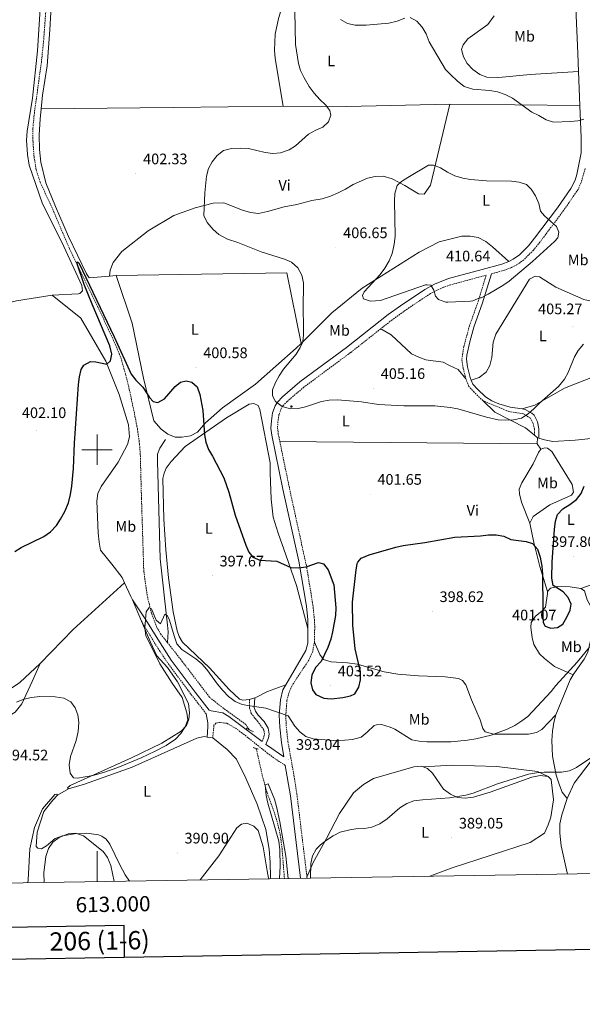
# Model space of a CAD drawing. Units: metres. Extents: x 610352 to 614854, y 4705780 to 4708822.
# Drawn here: x 612949 to 613319, y 4706136 to 4706783 of the extents above; entities that cross this region are included whole.
import ezdxf
from ezdxf.enums import TextEntityAlignment as Align

# ---------------------------------------------------------------- set-up
doc = ezdxf.new("R2010")
doc.units = ezdxf.units.M
doc.header["$MEASUREMENT"] = 0
doc.linetypes.add('TRAZOS', pattern=[0.75, 0.5, -0.25])
doc.linetypes.add('TRAZOSX2', pattern=[1.5, 1, -0.5])
for name, color, linetype, lineweight in [('Carátula', 7, 'Continuous', 5), ('Level 11', 142, 'TRAZOSX2', 13), ('Level 13', 5, 'Continuous', 0), ('Level 21', 19, 'Continuous', 0), ('Level 36', 19, 'Continuous', 40), ('Level 37', 92, 'Continuous', 0), ('Level 4', 36, 'Continuous', 30), ('Level 41', 39, 'Continuous', 0), ('Level 5', 36, 'Continuous', 0), ('Level 61', 19, 'Continuous', 0), ('Level 63', 7, 'Continuous', 0), ('Level 7', 1, 'Continuous', 0)]:
    doc.layers.add(name, color=color, linetype=linetype, lineweight=lineweight)
doc.styles.add('Arial', font='ARIAL.TTF', dxfattribs={"height": 0.2})

# ---------------------------------------------------------------- blocks, each defined once
blk = doc.blocks.new('5ARBOL')
at = {"layer": 'Carátula', "color": 92, "linetype": 'Continuous', "lineweight": 5, "flags": 128}
blk.add_lwpolyline([(-2.7, 0.2), (-3.2, 0.4), (-3.7, 0.8), (-3.9, 1.4), (-4, 2), (-3.9, 2.5), (-3.7, 2.9), (-3.2, 3.2), (-2.9, 3.4), (-2.5, 3.4), (-2.3, 3.5), (-1.8, 3.4), (-1.5, 3.3), (-1.4, 3.2), (-1.2, 2.9), (-1, 2.5), (-0.8, 2.2), (-0.7, 2.2), (-0.7, 2.7), (-0.4, 3.1), (-0.1, 3.4), (0.4, 3.6), (0.7, 3.7), (1.3, 3.7), (1.8, 3.5), (2.3, 3), (2.5, 2.4), (2.5, 1.9), (2.3, 1.5), (2, 0.9), (2.7, 1.5), (3.3, 1.6), (4, 1.6), (4.5, 1.3), (5, 0.8), (5.2, 0.3), (5.3, -0.1), (5.3, -0.4), (5.2, -0.8), (5, -1.4), (4.3, -1.9), (3.8, -2.1), (3.3, -2.1), (2.9, -2.1), (2.3, -1.7), (2.7, -2.1), (2.9, -2.5), (2.9, -3.1), (2.8, -3.5), (2.3, -4.1), (1.8, -4.3), (1.1, -4.3), (0.7, -4.2), (0.3, -3.8), (0.2, -3.5), (0, -2.9), (0, -2.8), (-0.1, -3.3), (-0.2, -3.6), (-0.3, -4), (-0.7, -4.2), (-1, -4.3), (-1.2, -4.3), (-1.7, -4.2), (-2, -4.1), (-2.3, -3.7), (-2.5, -3.3), (-2.6, -3.1), (-2.5, -2.6), (-2.2, -2.3), (-1.9, -2), (-1.9, -1.9), (-2.7, -2.1), (-3.1, -1.9), (-3.3, -1.5), (-3.6, -1.2), (-3.6, -0.8), (-3.4, -0.3), (-3.2, 0)], close=True, dxfattribs=at)
for points in [[(-1.9, 0.5), (-2.1, 0.6), (-2.1, 0.7), (-2.1, 0.9), (-2.1, 1.1), (-2, 1.3), (-2, 1.4), (-1.9, 1.4), (-1.8, 1.5), (-1.5, 1.5), (-1.4, 1.5), (-1.2, 1.4), (-1.1, 1.4), (-1, 1.2), (-0.9, 1.1), (-0.9, 0.9), (-0.9, 0.9), (-0.9, 0.9)], [(0.3, 0.5), (0.5, 0.9), (0.8, 1.1), (1.2, 1.1), (1.4, 1), (1.6, 0.9), (1.7, 0.8), (1.8, 0.5), (1.9, 0.4), (1.9, -0.1), (1.9, -0.3), (1.7, -0.5), (1.6, -0.6), (1.4, -0.6), (1.2, -0.7), (1.1, -0.7), (0.9, -0.7), (0.9, -0.7)], [(-1.7, -1), (-1.8, -0.9), (-1.8, -0.7), (-1.7, -0.5), (-1.5, -0.4), (-1.5, -0.4), (-1.4, -0.3)], [(-1.7, -1), (-1.7, -1.2), (-1.5, -1.4), (-1.2, -1.5), (-1.1, -1.5), (-0.9, -1.5), (-0.7, -1.5), (-0.5, -1.4), (-0.5, -1.3), (-0.4, -1.1), (-0.4, -1), (-0.4, -0.9), (-0.4, -0.8)]]:
    blk.add_lwpolyline(points, dxfattribs=at)
blk = doc.blocks.new('5PATER')
at = {"layer": 'Carátula', "linetype": 'Continuous', "lineweight": 5}
h = blk.add_hatch(color=250, dxfattribs=at)
edge = h.paths.add_edge_path()
edge.add_ellipse((0, 0), major_axis=(-1.33, -1.34), ratio=0.999422, start_angle=0, end_angle=360)

msp = doc.modelspace()

# ---------------------------------------------------------------- linework, layer by layer
at = {"layer": 'Level 11', "color": 142, "linetype": 'TRAZOSX2', "lineweight": 13}
for points in [[(612966.39, 4706788.4, 401.62), (612964.97, 4706769.01, 401.48), (612963.5, 4706754.69, 401.34), (612958.88, 4706721.23, 400.99), (612957.9, 4706711.28, 400.88), (612957.98, 4706702.44, 400.87), (612958.69, 4706692.36, 400.81), (612960.09, 4706683.68, 400.71), (612962.7, 4706675.73, 400.64), (612970.9, 4706658.03, 400.41), (612981.99, 4706631.99, 400.06), (613001.65, 4706591.55, 400.06), (613012.21, 4706568.9, 400.06), (613015.58, 4706560.68, 400.03), (613018.83, 4706549.41, 399.82), (613021.22, 4706539.71, 399.46), (613024.66, 4706523.43, 399.02), (613026.55, 4706513.58, 398.83), (613027.94, 4706503.68, 398.66), (613028.47, 4706495.99, 398.54), (613029.22, 4706467.75, 398.31), (613030.74, 4706419.95, 396.42), (613033.09, 4706403.45, 395.89), (613035.79, 4706392.48, 395.4), (613039.29, 4706383.24, 394.7), (613041.79, 4706378.93, 394.25), (613046.21, 4706373.31, 394.13)], [(613046.21, 4706373.31, 394.13), (613055.97, 4706360.89, 393.87), (613073.98, 4706337.24, 393.11), (613079.98, 4706332.38, 392.93), (613097.64, 4706319.43, 392.36), (613099.89, 4706316.04, 392.13)], [(613104.53, 4706303.58, 391.89), (613108.51, 4706286.1, 391.31), (613111.66, 4706274.67, 390.84), (613116.78, 4706260.62, 389.79), (613119.3, 4706251.89, 389.68), (613120.33, 4706246.99, 389.72), (613121.51, 4706238.04, 389.79), (613123.08, 4706218.14, 389.64)]]:
    msp.add_polyline3d(points, dxfattribs=at)
at = {"layer": 'Level 13', "color": 5, "linetype": 'Continuous', "lineweight": 0, "ltscale": 0.5}
for points in [[(613045.03, 4706506.72, 398.89), (613041.32, 4706501, 398.07), (613039.75, 4706497.14, 397.96), (613039.66, 4706492.39, 397.72), (613041.49, 4706428.25, 396.56), (613046.38, 4706384.59, 394.8), (613046.64, 4706380.4, 394.92), (613046.21, 4706373.31, 394.13)], [(613383.37, 4706342.16, 391.13), (613380.73, 4706340.22, 391.06), (613367.2, 4706328.22, 390.71), (613351.12, 4706318.05, 390.71), (613335.58, 4706306.6, 390.36), (613324.6, 4706295.51, 389.9), (613313.43, 4706280.77, 389.66), (613308.84, 4706270.75, 389.54)], [(613137.9, 4706219, 390.54), (613141.94, 4706228.65, 389.73), (613150.74, 4706244.5, 389.73), (613159.18, 4706260.89, 390.19), (613168.53, 4706274.55, 390.78), (613175.11, 4706280, 391.13), (613181.5, 4706283.99, 391.36), (613207.98, 4706291.58, 392.18), (613213.27, 4706291.93, 392.06), (613214.12, 4706291.6, 392.84)], [(613214.12, 4706291.6, 392.84), (613233.14, 4706292.78, 392.92), (613262.46, 4706291.86, 391.75), (613289.34, 4706288.42, 390.11), (613296.25, 4706285.29, 389.94)], [(613308.84, 4706270.75, 389.54), (613305.16, 4706259.99, 389.2), (613304.04, 4706254.16, 388.96), (613304.03, 4706247.96, 388.84), (613304.91, 4706239.75, 388.84), (613308.33, 4706223.87, 388.61), (613308.96, 4706221.15, 388.56)]]:
    msp.add_polyline3d(points, dxfattribs=at)
at = {"layer": 'Level 21', "color": 19, "linetype": 'Continuous', "lineweight": 0}
for points in [[(613314.43, 4706790.36, 411.74), (613315.7, 4706760.42, 410.7), (613316.19, 4706748.58, 410.5)], [(613316.19, 4706748.58, 410.5), (613317.12, 4706726.17, 410.12)], [(613317.12, 4706726.17, 410.12), (613317.99, 4706705, 409.76), (613317.92, 4706695.01, 409.76), (613315.1, 4706680.91, 409.53), (613313.96, 4706677.17, 409.6), (613311.21, 4706671.67, 409.77), (613302.39, 4706658.99, 409.82), (613287.39, 4706639.01, 410.3), (613283.45, 4706634.06, 410.34), (613277.45, 4706628.09, 410.26), (613273.36, 4706625.19, 410.35), (613270.45, 4706623.67, 410.44)], [(613270.45, 4706623.67, 410.44), (613265.77, 4706621.94, 410.58), (613252.9, 4706618.4, 410.7), (613230.89, 4706612.45, 410.28), (613221.55, 4706608.84, 410.11), (613215.28, 4706605.35, 409.78), (613199.23, 4706594.58, 408.98), (613191.14, 4706588.73, 408.6), (613163.85, 4706567.21, 407.31), (613133.24, 4706544.53, 406.02), (613121.81, 4706534.8, 405.09), (613118.45, 4706531.12, 404.75), (613117.02, 4706528.81, 404.64), (613115.31, 4706524.13, 404.51), (613114.5, 4706519, 404.16), (613114.23, 4706514.08, 403.93), (613114.78, 4706509.55, 403.7), (613122.1, 4706474.1, 402.46), (613132.49, 4706426.66, 400.56), (613137.54, 4706397.12, 399.03), (613138.44, 4706388.28, 398.83), (613138.41, 4706382.54, 398.72)], [(613259.09, 4706615.62, 410.7), (613253.1, 4706596.4, 409.52), (613247.42, 4706580.42, 409.18), (613244.74, 4706570.84, 408.5), (613242.79, 4706562.08, 408.03), (613242.6, 4706559.43, 407.89), (613243.33, 4706554.52, 407.34), (613245.12, 4706547.41, 406.84), (613245.78, 4706545.79, 406.8)], [(613245.78, 4706545.79, 406.8), (613246.84, 4706543.16, 406.72), (613249.87, 4706539.79, 406.49), (613255.03, 4706534.76, 406.14), (613259.29, 4706532.06, 405.92), (613263.93, 4706530.16, 405.72), (613271.29, 4706527.96, 405.44), (613279.15, 4706526.76, 405.35)], [(613279.15, 4706526.76, 405.35), (613281.18, 4706526.45, 405.32), (613285.6, 4706524.09, 404.98), (613286.98, 4706522.72, 404.86), (613289.32, 4706518.31, 404.51), (613290.22, 4706513.8, 404.27), (613290.2, 4706507.53, 404.27)], [(613108.46, 4706308.23, 392.26), (613086.62, 4706324.74, 392.26), (613082.56, 4706327.03, 392.37), (613074.88, 4706328.34, 392.37), (613073.59, 4706328.86, 392.37), (613064.42, 4706340.71, 393.31), (613048.79, 4706361.67, 393.97), (613039.85, 4706375.41, 394.71), (613032.16, 4706388.26, 395.61), (613023.23, 4706401.34, 395.81)], [(613138.41, 4706382.54, 398.72), (613138.35, 4706372.81, 398.54), (613137.21, 4706367.95, 398.33), (613124.01, 4706345.43, 397.17)], [(613124.01, 4706345.43, 397.17), (613122.08, 4706342.14, 397), (613120.41, 4706335.7, 396.26), (613119.64, 4706325.48, 395.06), (613119.99, 4706317.59, 394.59), (613121.09, 4706307.64, 394.01), (613122.71, 4706298.11, 393.42), (613111.98, 4706305.56, 392.26), (613110.94, 4706306.35, 392.23), (613112.57, 4706310.53, 392.37), (613113.04, 4706313.14, 392.49), (613112.44, 4706317.07, 393.19), (613109.72, 4706321.28, 393.82), (613105.9, 4706325.55, 394.24), (613104.03, 4706328.08, 394.59), (613103.2, 4706330.53, 395.17), (613103.55, 4706337.01, 396.22)], [(613071.72, 4706326.38, 392.37), (613072.74, 4706320.57, 392.61), (613072.8, 4706317.83, 392.61), (613072.34, 4706311.15, 393.09)], [(613123.66, 4706292.49, 393.08), (613127.07, 4706272.43, 391.83), (613133.63, 4706218.31, 390.54)]]:
    msp.add_polyline3d(points, dxfattribs=at)
at = {"layer": 'Level 21', "color": 19, "linetype": 'TRAZOSX2', "lineweight": 0}
for points in [[(613320.52, 4706684.72, 409.58), (613317.99, 4706675.56, 409.6), (613315.89, 4706671.02, 409.73), (613306.39, 4706657.13, 409.81), (613290.8, 4706636.37, 410.3), (613286.68, 4706631.17, 410.34), (613280.24, 4706624.77, 410.26), (613275.62, 4706621.5, 410.35), (613272.2, 4706619.71, 410.44), (613267.53, 4706617.95, 410.57), (613259.09, 4706615.62, 410.7)], [(613242.26, 4706546.48, 406.84), (613240.46, 4706553.6, 407.31), (613239.56, 4706559.44, 407.89), (613240.87, 4706567.64, 408.24), (613244.56, 4706581.31, 409.18), (613250.26, 4706597.35, 409.52), (613255.6, 4706614.67, 410.7), (613232.23, 4706608.33, 410.28), (613227.5, 4706606.73, 410.2), (613218.98, 4706602.56, 409.87), (613205.05, 4706593.37, 409.14), (613193.74, 4706585.28, 408.6), (613186.33, 4706579.43, 408.25)], [(613186.33, 4706579.43, 408.25), (613166.48, 4706563.78, 407.31), (613135.93, 4706541.15, 406.02), (613124.82, 4706531.69, 405.09), (613121.91, 4706528.5, 404.75), (613120.93, 4706526.91, 404.64), (613119.51, 4706523.03, 404.51), (613118.8, 4706518.55, 404.16), (613118.56, 4706514.22, 403.93), (613119.05, 4706510.25, 403.7), (613120.04, 4706505.45, 403.54)], [(613253.35, 4706532.22, 406.14), (613247.71, 4706537.71, 406.49), (613244.25, 4706541.55, 406.72), (613242.26, 4706546.48, 406.84)], [(613287.21, 4706509.53, 404.27), (613287.22, 4706513.51, 404.27), (613286.5, 4706517.16, 404.5), (613284.69, 4706520.63, 404.86), (613280.14, 4706523.56, 405.32), (613270.47, 4706525.05, 405.44), (613253.35, 4706532.22, 406.14)], [(613120.04, 4706505.45, 403.54), (613126.11, 4706475.99, 402.5), (613137.72, 4706422.59, 400.32), (613141.78, 4706397.95, 399.04), (613142.76, 4706388.49, 398.83), (613143, 4706383.5, 398.74), (613142.75, 4706373.49, 398.57)], [(613071.72, 4706326.38, 392.37), (613062.54, 4706338.21, 393.27), (613046.33, 4706359.95, 393.97), (613038.12, 4706372.49, 394.63), (613029.21, 4706387.34, 395)], [(613142.75, 4706373.49, 398.57), (613141.65, 4706367.41, 398.37), (613139.14, 4706361.76, 398.17), (613130.79, 4706349.23, 397.7), (613128.2, 4706344.98, 397.41), (613126.12, 4706340.47, 397), (613124.69, 4706334.99, 396.26), (613123.97, 4706325.41, 395.06), (613124.3, 4706317.92, 394.59), (613125.37, 4706308.24, 394.01), (613129.74, 4706283.67, 392.3), (613131.25, 4706273.8, 391.85), (613137.9, 4706219, 390.54)], [(613108.46, 4706308.23, 392.26), (613109.67, 4706311.35, 392.37), (613110, 4706313.18, 392.49), (613109.58, 4706315.91, 393.19), (613105.45, 4706321.66, 394.12), (613103.59, 4706323.63, 394.24), (613101.34, 4706326.68, 394.59), (613100.18, 4706330.12, 395.17), (613100.14, 4706335.84, 396.22)], [(613123.66, 4706292.49, 393.08), (613116.09, 4706297.44, 392.26), (613112.1, 4706300.45, 392.02), (613095.34, 4706313.8, 392.26), (613091.35, 4706316.71, 392.36), (613085.37, 4706320.17, 392.49), (613080.43, 4706320.8, 392.38), (613078.07, 4706320.2, 392.38), (613076.82, 4706318.9, 392.38), (613075.97, 4706310.62, 392.94)], [(613137.9, 4706219, 390.54), (613137.97, 4706218.38, 390.53)]]:
    msp.add_polyline3d(points, dxfattribs=at)
at = {"layer": 'Level 21', "color": 1, "linetype": 'TRAZOS', "lineweight": 0}
for points in [[(613098.23, 4706316.89, 392), (613102.66, 4706314.61, 392)], [(613102.5, 4706304.21, 392), (613105.8, 4706303.19, 392)]]:
    msp.add_polyline3d(points, dxfattribs=at)
at = {"layer": 'Level 36', "color": 92, "linetype": 'Continuous', "lineweight": 0}
for points in [[(612970.72, 4706806.7, 403.23), (612968.97, 4706775.86, 402.76), (612967.25, 4706752.3, 402.41), (612964.17, 4706732.91, 402.06), (612963.31, 4706723.9, 401.93)], [(613122.24, 4706725.72, 403.81), (613117.06, 4706756.98, 404.04), (613116.59, 4706762.44, 404.16), (613116.92, 4706773.02, 404.16), (613119.27, 4706783.46, 404.39), (613120.81, 4706788.41, 404.63), (613121.8, 4706793.36, 405.09), (613121.7, 4706798.64, 405.44), (613119.8, 4706802.43, 405.56)], [(612963.05, 4706796.99, 403.09), (612961.01, 4706762.13, 402.62), (612957.62, 4706731.07, 402.04), (612954.23, 4706709.3, 401.81), (612953.8, 4706703.46, 401.81), (612954.35, 4706693.99, 401.69), (612955.4, 4706687.08, 401.46), (612964.3, 4706661.55, 401.22), (612976.84, 4706636.28, 400.87), (612989.98, 4706607.92, 400.76), (612990.42, 4706604.46, 400.76), (612988.81, 4706602.61, 400.76), (612987.91, 4706602.41, 400.76), (612970.6, 4706601.51, 400.87)], [(613202.08, 4706783.68, 409.33), (613197.2, 4706781.57, 409.1), (613191.57, 4706780.37, 408.75), (613176.83, 4706778.98, 407.23), (613169.54, 4706779.02, 406.53), (613164.41, 4706780.01, 406.53), (613159.8, 4706782.65, 406.41)], [(613316.19, 4706748.58, 410.5), (613284.5, 4706746.49, 410.26), (613263.94, 4706744.62, 410.15), (613256.09, 4706744.83, 410.03), (613251.32, 4706746.56, 409.91), (613246.88, 4706749.75, 409.68), (613243.15, 4706753.69, 409.68), (613240.69, 4706758.19, 409.8), (613239.32, 4706763.09, 410.03), (613240.36, 4706766.03, 410.26), (613243.56, 4706769.92, 410.5), (613256.68, 4706779.48, 411.66), (613260.76, 4706785.21, 411.9)], [(612963.31, 4706723.9, 401.93), (612962.66, 4706717.2, 401.83), (612961.96, 4706706.8, 402.06), (612962.15, 4706697.32, 401.94), (612963.05, 4706688.95, 401.71), (612966.42, 4706675.34, 401.59), (612972.74, 4706659.79, 401.36), (612981.34, 4706640.09, 401.24), (612993.14, 4706615.53, 401.01), (612994.83, 4706612.83, 401.13), (613008.16, 4706614.05, 401.13)], [(613122.24, 4706725.72, 403.81), (613050.06, 4706724.83, 402.76), (612963.31, 4706723.9, 401.93)], [(613008.16, 4706614.05, 401.13), (613008.62, 4706617.89, 401.13), (613010.53, 4706623.03, 401.13), (613016.22, 4706630.25, 401.71), (613033.63, 4706643.91, 402.64), (613050.39, 4706653.91, 403.11), (613064.51, 4706658.93, 404.04), (613076.3, 4706662.08, 405.09), (613083.22, 4706662.22, 405.44), (613095.53, 4706657.36, 406.03), (613100.85, 4706655.83, 406.38), (613106.15, 4706655.21, 406.49), (613111.96, 4706656.42, 406.61), (613122.84, 4706659.55, 406.84), (613131.19, 4706661.18, 406.73), (613140.99, 4706663.74, 406.84), (613147.89, 4706664.79, 407.08), (613153.33, 4706666.54, 407.19), (613158.39, 4706668.83, 407.31), (613163.26, 4706671.3, 407.43), (613168.12, 4706674.31, 407.66), (613177.71, 4706678.33, 408.13), (613182.6, 4706679.53, 408.48), (613187.89, 4706679.81, 408.83), (613193.76, 4706677.92, 409.88), (613202.05, 4706673.53, 409.88), (613211.1, 4706668.06, 410.23), (613214.93, 4706667.95, 410.11), (613219, 4706673.87, 410.11), (613231.8, 4706727, 408.36)], [(613231.8, 4706727, 408.36), (613163.82, 4706725.46, 404.39), (613122.24, 4706725.72, 403.81)], [(613231.8, 4706727, 408.36), (613317.12, 4706726.17, 410.12)], [(613134.06, 4706569.87, 404.36), (613154.28, 4706589.94, 407.08), (613174.19, 4706606.2, 408.83), (613211.64, 4706629.74, 411.04), (613224.64, 4706636.57, 411.74), (613239.69, 4706640.33, 411.74), (613244.98, 4706640.25, 411.51), (613250.28, 4706639.45, 411.28), (613255.26, 4706636.81, 411.04), (613259.71, 4706633.26, 410.93), (613270.45, 4706623.67, 410.44)], [(613245.78, 4706545.79, 406.8), (613251.07, 4706547.41, 407.03), (613255.46, 4706551.05, 407.38), (613258.03, 4706555.42, 407.38), (613259.32, 4706560.52, 407.61), (613260.08, 4706570.74, 407.73), (613261.92, 4706575.84, 407.73), (613284.1, 4706612.07, 408.31), (613287.75, 4706614.07, 408.2), (613290.67, 4706613.7, 408.2), (613301.41, 4706606.91, 407.84), (613319.63, 4706598.65, 406.91), (613324.55, 4706597.54, 406.44), (613329.84, 4706597.53, 406.21), (613335.14, 4706598.61, 406.21), (613348.48, 4706607.14, 406.33), (613362.73, 4706615.13, 406.8), (613379.54, 4706623.47, 407.03), (613393.55, 4706629.47, 406.72)], [(613279.15, 4706526.76, 405.35), (613287.55, 4706529.28, 405), (613306.92, 4706540.35, 404.65), (613327.56, 4706548.5, 404.76), (613331.94, 4706550.86, 404.76), (613343.1, 4706561.77, 404.88), (613356.44, 4706570.31, 405), (613373.26, 4706583.57, 405.35), (613385.52, 4706594.48, 405.81), (613393.58, 4706606.13, 406.16), (613404.2, 4706621.24, 406.05), (613405.86, 4706624.71, 406.05)], [(613008.16, 4706614.05, 401.13), (613012.67, 4706614.46, 401.13)], [(613134.06, 4706569.87, 404.36), (613124.57, 4706616.17, 404.59), (613012.67, 4706614.46, 401.13)], [(613012.67, 4706614.46, 401.13), (613023.14, 4706583.13, 400.78), (613030.61, 4706546.99, 400.43), (613037.37, 4706518.87, 400.08), (613042.04, 4706513.49, 399.73), (613046.48, 4706510.3, 399.73), (613051.44, 4706508.21, 399.84), (613055.81, 4706508.3, 399.84), (613061.45, 4706509.14, 399.96), (613065.96, 4706511.6, 399.96), (613071.31, 4706517.54, 400.31), (613082.41, 4706527.61, 400.66), (613104.16, 4706542.99, 401.59), (613130.86, 4706566.68, 403.93), (613134.06, 4706569.87, 404.36)], [(612918.2, 4706590.68, 404.31), (612947.23, 4706597.83, 401.74), (612970.6, 4706601.51, 400.87)], [(612970.6, 4706601.51, 400.87), (612989.32, 4706586.39, 400.76), (613005.75, 4706558.27, 400.17), (613014.57, 4706536.21, 399.94), (613020.62, 4706516.27, 399.59), (613021.33, 4706508.45, 399.59), (613019.97, 4706503.49, 399.59), (613014, 4706491.89, 399.47), (613002.84, 4706475.8, 399.12), (613000.56, 4706471.2, 398.89), (612999.93, 4706466.08, 398.77), (613000.71, 4706445.31, 397.72), (613001.38, 4706439.13, 397.49), (613002.4, 4706433.86, 397.26), (613009.69, 4706424.71, 396.91), (613016.43, 4706415.91, 396.21), (613018.08, 4706412.42, 396.11)], [(613186.33, 4706579.43, 408.25), (613193.25, 4706575.4, 407.31), (613206.52, 4706562.95, 407.08), (613211.44, 4706560.75, 407.08), (613216, 4706559.09, 406.73), (613227.3, 4706557.42, 407.08), (613231.49, 4706555.22, 406.85), (613237.14, 4706552.65, 406.85), (613242.26, 4706546.48, 406.84)], [(613100.14, 4706335.84, 395.88), (613095.77, 4706335.39, 396), (613093.57, 4706336.07, 396), (613086.7, 4706342.31, 395.77), (613073.83, 4706356.64, 395.53), (613056.18, 4706373.43, 396), (613053.91, 4706377.21, 395.88), (613052.56, 4706381.01, 395.88), (613049.94, 4706393.54, 396), (613046.94, 4706415.73, 396.58), (613045.3, 4706434.11, 397.28), (613043.98, 4706454.32, 397.63), (613043.27, 4706481.11, 398.1), (613044.11, 4706484.59, 398.1), (613045.32, 4706487.89, 398.1), (613048.7, 4706492.15, 398.22), (613057.8, 4706502.18, 399.38), (613085.13, 4706520.96, 402.07), (613099.9, 4706530.01, 403.23), (613103, 4706530.44, 403.35), (613105.76, 4706529.03, 403.35), (613106.9, 4706526.5, 403.23), (613113.8, 4706491.27, 402.53), (613113.75, 4706484.89, 402.42), (613114.28, 4706467.58, 401.72), (613115.61, 4706455.57, 401.37), (613118.92, 4706445.06, 400.9), (613123.94, 4706430.94, 399.38), (613131.09, 4706410.84, 398.68), (613138.41, 4706382.54, 398.72)], [(613253.35, 4706532.22, 406.14), (613261.35, 4706524.71, 405.56), (613281.39, 4706514.44, 404.27), (613287.21, 4706509.53, 403.92)], [(613287.21, 4706509.53, 403.92), (613289.21, 4706507.85, 403.8)], [(613120.04, 4706505.45, 403.54), (613288.95, 4706503.86, 403.07)], [(613288.95, 4706503.86, 403.07), (613289.21, 4706507.85, 403.8)], [(613291.38, 4706500.36, 402.64), (613288.95, 4706503.86, 403.07)], [(613289.21, 4706507.85, 403.8), (613290.2, 4706507.53, 403.65)], [(613290.2, 4706507.53, 403.65), (613293.77, 4706506.37, 403.1), (613299.24, 4706505.45, 402.52), (613314.02, 4706506.31, 400.54), (613324.42, 4706507.38, 400.07), (613329.71, 4706508.28, 399.95)], [(613284.3, 4706451.68, 400.18), (613278.69, 4706465.56, 401.47), (613277.43, 4706471.03, 401.7), (613277.25, 4706474.13, 401.94), (613278.91, 4706478.14, 402.29), (613286.42, 4706490.71, 402.99), (613289.91, 4706498.18, 402.99), (613291.38, 4706500.36, 402.64)], [(613291.38, 4706500.36, 402.64), (613294.12, 4706501.27, 402.4), (613295.76, 4706500.9, 402.4), (613298.67, 4706498.88, 402.17), (613312.1, 4706477.13, 400.18), (613312.82, 4706472.02, 399.95), (613311.54, 4706470.02, 399.72), (613297.47, 4706463.68, 400.18), (613286.32, 4706456.05, 400.3), (613284.3, 4706451.68, 400.18)], [(613295.92, 4706406.87, 399.93), (613290.86, 4706423.3, 399.35), (613286.9, 4706439, 399.82), (613284.3, 4706451.68, 400.18)], [(612962.66, 4706359.42, 396.92), (612984.27, 4706381.73, 396.8), (613018.08, 4706412.42, 396.11)], [(613018.08, 4706412.42, 396.11), (613022.33, 4706403.45, 395.86), (613023.23, 4706401.34, 395.81)], [(613317.82, 4706408.81, 397.83), (613330.05, 4706413.15, 397.36), (613338.71, 4706414.62, 396.6)], [(613295.92, 4706406.87, 399.93), (613295.92, 4706405.41, 400.28), (613294.43, 4706396.48, 400.28), (613292.05, 4706393.93, 400.17), (613288.03, 4706390.66, 399.7), (613285.1, 4706386.47, 398.18), (613284.91, 4706383.19, 397.72), (613285.8, 4706376.62, 397.02), (613286.88, 4706371.87, 396.9), (613290.69, 4706365.84, 396.2), (613293.97, 4706362.73, 395.85), (613300.34, 4706357.6, 395.15), (613312.78, 4706352.07, 394.56)], [(613317.82, 4706408.81, 397.83), (613310.71, 4706409.93, 399.12), (613302.68, 4706410.13, 399.7), (613297.75, 4706409.05, 399.7), (613295.92, 4706406.87, 399.93)], [(613312.78, 4706352.07, 393.91), (613315.47, 4706356.28, 393.98), (613319.87, 4706362.29, 393.98), (613322.26, 4706367.03, 394.33), (613324.84, 4706377.23, 394.91), (613325.97, 4706387.99, 395.26), (613325.8, 4706393.1, 395.38), (613324.17, 4706397.48, 395.96), (613321.99, 4706401.32, 396.66), (613320.18, 4706407.16, 397.13), (613317.82, 4706408.81, 397.83)], [(613023.23, 4706401.34, 395.81), (613029.21, 4706387.34, 395.48)], [(613029.21, 4706387.34, 395.48), (613035.15, 4706373.44, 395.16), (613039.34, 4706364.59, 395.04), (613046.24, 4706356.88, 395.04), (613052.8, 4706347.53, 394.92), (613060.02, 4706333.27, 394.81), (613060.69, 4706327.09, 394.81), (613060.22, 4706322.89, 394.92), (613058.67, 4706318.66, 395.16), (613055.28, 4706314.95, 395.39), (613042.49, 4706307.21, 395.51), (613022.63, 4706297.52, 395.16), (612982.33, 4706279.39, 394.46), (612980.54, 4706277.72, 394.46), (612981.28, 4706277.18, 394.57)], [(613301.34, 4706325.86, 392.46), (613292.19, 4706316.03, 393.51), (613288.53, 4706314.04, 393.51), (613283.42, 4706312.96, 393.63), (613260.62, 4706313.03, 394.33), (613254.97, 4706314.5, 394.68), (613253.33, 4706316.7, 395.26), (613251.53, 4706322.54, 396.43), (613245.91, 4706335.51, 398.06), (613242.29, 4706345.55, 398.06), (613239.93, 4706348.29, 398.42), (613237.38, 4706349.58, 398.77), (613228.63, 4706350.7, 399.12), (613211.12, 4706351.3, 398.77), (613197.62, 4706352.43, 398.53), (613188.69, 4706353.92, 398.65), (613170.82, 4706359.08, 399.47), (613164.44, 4706360.01, 399.58), (613153.68, 4706360.59, 399.7), (613148.76, 4706362.06, 399.47), (613146.4, 4706365.35, 399.35), (613142.75, 4706373.49, 398.57)], [(612859.39, 4706290.08, 396.22), (612871.68, 4706304.36, 396.1), (612885.61, 4706310.29, 396.34), (612911.81, 4706322.12, 397.27), (612919.03, 4706325.73, 397.5), (612937.18, 4706338.67, 396.92), (612949.23, 4706346.94, 397.04), (612962.66, 4706359.42, 396.92)], [(612962.66, 4706359.42, 396.92), (612957.42, 4706347.65, 395.87), (612950.61, 4706332.93, 395.4), (612946.34, 4706327.55, 395.17), (612941.3, 4706324.54, 395.17), (612921.77, 4706316.31, 394.94), (612895.91, 4706305.58, 394.94), (612883.06, 4706300.95, 395.29), (612872.02, 4706296.71, 395.17), (612864.1, 4706291.63, 395.64), (612861.39, 4706290.3, 395.99), (612859.39, 4706290.08, 396.22)], [(613301.34, 4706325.86, 392.46), (613310.71, 4706348.82, 393.86), (613312.78, 4706352.07, 393.91)], [(613124.01, 4706345.43, 397.17), (613112.07, 4706341.18, 396.35), (613104.67, 4706337.39, 396), (613103.55, 4706337.01, 395.97)], [(613103.55, 4706337.01, 395.97), (613100.14, 4706335.84, 395.88)], [(613308.84, 4706270.75, 389.43), (613305.56, 4706274.95, 389.89), (613303.75, 4706279.52, 390.36), (613301.58, 4706286.09, 390.48), (613299.07, 4706298.5, 391.41), (613298.73, 4706308.9, 391.88), (613299.12, 4706315.1, 391.88), (613300.05, 4706320.75, 392.23), (613301.34, 4706325.86, 392.46)], [(612981.28, 4706277.18, 394.57), (612991.8, 4706280.13, 394.69), (613023.11, 4706291.33, 394.34), (613050.4, 4706303.73, 394.22), (613065.58, 4706310.41, 393.64), (613070.48, 4706311.42, 393.17), (613072.34, 4706311.15, 393.09)], [(613072.34, 4706311.15, 393.09), (613075.97, 4706310.62, 392.94)], [(613075.97, 4706310.62, 392.94), (613085.42, 4706302.97, 392.12), (613091.56, 4706296.53, 391.42), (613097.65, 4706284.07, 390.96), (613105.1, 4706267.08, 390.49), (613110.9, 4706250.42, 389.79), (613112.98, 4706237.52, 389.67), (613113.7, 4706228.78, 389.67), (613113.89, 4706219.3, 389.56), (613113.82, 4706217.99, 389.53)], [(613214.12, 4706291.6, 392.84), (613217.1, 4706290.45, 391.94), (613220.37, 4706287.34, 391.83), (613227.64, 4706276.93, 391.01), (613232.19, 4706273.63, 390.43), (613236.74, 4706271.43, 390.08), (613241.85, 4706271.05, 389.84), (613247.14, 4706271.58, 389.96), (613258.1, 4706275.01, 390.08), (613285.49, 4706284.78, 389.96), (613290.96, 4706285.86, 389.96), (613296.25, 4706285.29, 389.84), (613298.25, 4706283.28, 389.73), (613299.67, 4706269.96, 389.38), (613298, 4706258.47, 389.03), (613296.34, 4706253.37, 388.91), (613293.77, 4706247.91, 388.91), (613284.45, 4706241.91, 388.32), (613233.14, 4706225.1, 389.14), (613218.46, 4706219.69, 388.92)], [(612974.06, 4706272.87, 394.36), (612981.28, 4706277.18, 394.57)], [(612974.06, 4706272.87, 394.36), (612973.68, 4706273.59, 394.24), (612972.41, 4706273.39, 394.01), (612964.21, 4706263.92, 393.66), (612958.98, 4706251.79, 393.31), (612955.98, 4706237.69, 393.07), (612954.75, 4706217.24, 393.31), (612954.53, 4706215.41, 393.31)], [(613021.31, 4706216.49, 392.26), (613018.5, 4706220.7, 392.37), (613014.9, 4706227.19, 392.61), (613008.43, 4706240.74, 393.19), (613006, 4706243.97, 393.31), (613003.22, 4706246.11, 393.54), (613001.02, 4706246.97, 393.54), (612993.34, 4706247.91, 394.01), (612985.14, 4706247.57, 394.59), (612977.33, 4706246.32, 394.82), (612972.62, 4706244.4, 394.82), (612966.88, 4706239.73, 394.59), (612963.64, 4706237.66, 394.59), (612961.08, 4706238.15, 394.59), (612960.15, 4706239.23, 394.59), (612960.69, 4706248.72, 394.71), (612965.16, 4706262.3, 394.47), (612971.02, 4706269.71, 394.47), (612974.06, 4706272.87, 394.36)]]:
    msp.add_polyline3d(points, dxfattribs=at)
at = {"layer": 'Level 4', "color": 36, "linetype": 'Continuous', "lineweight": 30}
for points in [[(612945.99, 4706433.06, 400), (612950.23, 4706435.71, 400), (612965.03, 4706442.94, 400), (612969.4, 4706445.93, 400), (612973.38, 4706450.09, 400), (612976.11, 4706454.28, 400), (612978.92, 4706459.44, 400), (612981.36, 4706465.14, 400), (612982.53, 4706470.45, 400), (612983.51, 4706476.12, 400), (612984.56, 4706487.63, 400), (612985.14, 4706504.23, 400), (612987.87, 4706542.73, 400), (612988.48, 4706547.78, 400), (612989.64, 4706552.64, 400), (612991.33, 4706555.51, 400), (612995.74, 4706557.87, 400), (612999.17, 4706557.75, 400), (613006.53, 4706556.26, 400), (613008.86, 4706558.31, 400), (613009.68, 4706562.7, 400), (613008.47, 4706568.33, 400), (612996.82, 4706595.53, 400), (612991.6, 4706608.63, 400), (612986.78, 4706622.78, 400), (612986.95, 4706623.51, 400), (612988.06, 4706622.8, 400), (613011.38, 4706574.1, 400), (613022.49, 4706549.69, 400), (613025.52, 4706545.7, 400), (613030.17, 4706541.05, 400), (613034.5, 4706534.21, 400), (613036.92, 4706531.71, 400), (613039.9, 4706531.05, 400), (613044.36, 4706533.31, 400), (613051.31, 4706541.47, 400), (613054.9, 4706544.28, 400), (613058.52, 4706545.27, 400), (613062.19, 4706544.43, 400), (613065.72, 4706541.22, 400), (613067.46, 4706536.33, 400), (613069.49, 4706525.79, 400), (613070.55, 4706509.77, 400), (613071.55, 4706504.85, 400), (613073.28, 4706500.16, 400), (613075.93, 4706495.66, 400), (613083.24, 4706481.54, 400), (613086.61, 4706471.99, 400), (613090.74, 4706456.92, 400), (613097.74, 4706437.24, 400), (613099.79, 4706432.68, 400), (613102.23, 4706429.45, 400), (613107.01, 4706427.36, 400), (613118.14, 4706426.72, 400), (613127.27, 4706422.56, 400), (613132.27, 4706422.39, 400), (613137.36, 4706423.04, 400), (613145.51, 4706425.94, 400), (613148.69, 4706425.05, 400), (613151.8, 4706421.14, 400), (613155.49, 4706411.24, 400), (613156.86, 4706396.08, 400), (613156.6, 4706390.97, 400), (613154.71, 4706380.25, 400), (613153.45, 4706375.41, 400), (613151.58, 4706370.09, 400), (613147.18, 4706360.7, 400), (613143.57, 4706356.75, 400), (613140.98, 4706351.87, 400), (613140.52, 4706346.89, 400), (613141.53, 4706342.17, 400), (613143.78, 4706339.12, 400), (613148.9, 4706336.76, 400), (613153.87, 4706336.22, 400), (613161.48, 4706337.14, 400), (613166.4, 4706338.3, 400), (613169.3, 4706339.63, 400), (613171.94, 4706343.87, 400), (613172.94, 4706348.82, 400), (613173.02, 4706354.11, 400), (613169.43, 4706369.17, 400), (613168.03, 4706384.74, 400), (613167.87, 4706399.9, 400), (613169.89, 4706419.32, 400), (613170.93, 4706425.13, 400), (613171.29, 4706426.04, 400), (613173.49, 4706428.77, 400), (613178.76, 4706430.97, 400), (613196.17, 4706436.04, 400), (613201.06, 4706437.08, 400), (613215.27, 4706438.91, 400), (613234.96, 4706442.56, 400), (613251.94, 4706443.39, 400), (613257.19, 4706444.05, 400), (613262.2, 4706444.01, 400), (613267.12, 4706443.09, 400)], [(613267.12, 4706443.09, 400), (613271.86, 4706441.06, 400), (613281.88, 4706439.58, 400), (613285.92, 4706438.27, 400), (613289.34, 4706434.63, 400), (613290.97, 4706429.33, 400), (613292.05, 4706423.49, 400), (613292.58, 4706418.2, 400), (613292.88, 4706395.65, 400), (613292.68, 4706390.65, 400), (613293.03, 4706386.46, 400), (613294.3, 4706384.08, 400), (613298.13, 4706382.61, 400), (613302.51, 4706383.15, 400), (613305.8, 4706385.33, 400), (613308.55, 4706389.88, 400), (613310.75, 4706394.43, 400), (613311.31, 4706398.44, 400), (613309.5, 4706402.9, 400), (613306.04, 4706406.49, 400), (613299.53, 4706410.68, 400), (613298.77, 4706415.63, 400), (613298.99, 4706426.21, 400), (613300.33, 4706447.55, 400), (613301.08, 4706453.02, 400), (613302.36, 4706457.39, 400), (613305.84, 4706461.03, 400), (613310.59, 4706463.93, 400), (613314.8, 4706467.21, 400), (613317.91, 4706471.21, 400), (613319.93, 4706475.95, 400)]]:
    msp.add_polyline3d(points, dxfattribs=at)
at = {"layer": 'Level 5', "color": 36, "linetype": 'Continuous', "lineweight": 0}
for points in [[(613129.82, 4706788.02, 405), (613130.25, 4706766.33, 405), (613132.22, 4706753.86, 405), (613133.7, 4706749.08, 405), (613135.98, 4706744.39, 405), (613139.42, 4706738.7, 405), (613142.64, 4706734.32, 405), (613146.38, 4706730.06, 405), (613150.01, 4706726.62, 405), (613152.82, 4706722.84, 405), (613153.61, 4706719.76, 405), (613151.95, 4706715.39, 405), (613148.3, 4706712, 405), (613143.6, 4706709.9, 405), (613138.91, 4706707.25, 405), (613130.37, 4706699.68, 405), (613126.17, 4706696.97, 405), (613120.56, 4706695.03, 405), (613115.46, 4706694.75, 405), (613110.34, 4706695.37, 405), (613099.42, 4706697.94, 405), (613094.42, 4706698.16, 405), (613088.23, 4706697.85, 405), (613082.97, 4706696.65, 405), (613078.84, 4706693.29, 405), (613075.6, 4706689.16, 405), (613073.18, 4706684.79, 405), (613072, 4706679.66, 405), (613070.75, 4706668.77, 405), (613070.18, 4706653.89, 405), (613072.42, 4706649.4, 405), (613076.26, 4706644.6, 405), (613080.06, 4706641.35, 405), (613085.77, 4706638.36, 405), (613092.38, 4706636.13, 405), (613107.84, 4706630.08, 405), (613123.05, 4706625.25, 405), (613127.65, 4706623.16, 405), (613131.91, 4706619.59, 405), (613134.56, 4706614.73, 405), (613135.57, 4706609.64, 405), (613135.69, 4706603.81, 405), (613135.44, 4706598.15, 405), (613135.71, 4706575.55, 405), (613135.07, 4706570.79, 405), (613133.52, 4706567.11, 405), (613130.86, 4706562.87, 405), (613122.57, 4706552.83, 405), (613119.53, 4706548.6, 405), (613117.13, 4706544.05, 405), (613115.28, 4706539.4, 405), (613115.36, 4706535.39, 405), (613117.26, 4706531.6, 405), (613121.52, 4706528.41, 405), (613127.12, 4706526.85, 405), (613132.12, 4706527.16, 405), (613137.02, 4706528.17, 405), (613147.49, 4706531.7, 405), (613152.43, 4706532.49, 405), (613157.9, 4706532.78, 405), (613173.78, 4706531.46, 405), (613184.87, 4706529.78, 405), (613201.55, 4706528.91, 405), (613221.79, 4706528.77, 405), (613232, 4706527.65, 405), (613236.92, 4706526.76, 405), (613255.84, 4706521.27, 405), (613263.35, 4706519.71, 405), (613268.46, 4706519.33, 405), (613273.45, 4706519.62, 405), (613278.82, 4706520.74, 405), (613283.07, 4706523.66, 405), (613286.87, 4706526.9, 405), (613290.57, 4706530.57, 405), (613303, 4706541.48, 405)], [(613319.66, 4706717.19, 410), (613315.86, 4706716.21, 410), (613310.89, 4706715.59, 410), (613299.83, 4706715.34, 410), (613295.02, 4706716.71, 410), (613290.08, 4706719.7, 410), (613285.59, 4706721.9, 410), (613272.9, 4706731.03, 410), (613268.11, 4706733.48, 410), (613262.97, 4706735.2, 410), (613258.03, 4706735.98, 410), (613246.71, 4706736.88, 410), (613241.2, 4706738.78, 410), (613236.57, 4706742.33, 410), (613232.3, 4706746.26, 410), (613228.93, 4706749.95, 410), (613218.11, 4706768.02, 410), (613216.08, 4706773.28, 410), (613213.64, 4706777.65, 410), (613210.11, 4706781.71, 410), (613205.6, 4706783.96, 410)], [(613245.3, 4706597.56, 410), (613230.28, 4706596.99, 410), (613229.08, 4706597.05, 410), (613224.32, 4706598.59, 410), (613222.26, 4706600.93, 410), (613221.09, 4706604.73, 410), (613219.2, 4706608.16, 410), (613216.82, 4706608.29, 410), (613215.73, 4706608.27, 410), (613186.22, 4706598.02, 410), (613179.66, 4706597.52, 410), (613175.07, 4706599.07, 410), (613174.3, 4706601.25, 410), (613175.35, 4706603.64, 410), (613186.06, 4706615.15, 410), (613188.96, 4706619.23, 410), (613191.89, 4706624.21, 410), (613193.81, 4706628.82, 410), (613195.23, 4706634.78, 410), (613195.75, 4706640.38, 410), (613195.3, 4706663.29, 410), (613195.52, 4706668.29, 410), (613197.1, 4706673.52, 410), (613199.97, 4706676.15, 410), (613204.15, 4706678.89, 410), (613217.62, 4706686.89, 410), (613220.9, 4706686.96, 410), (613225.61, 4706685.29, 410), (613230.25, 4706682.35, 410), (613234.94, 4706679.97, 410), (613240.27, 4706678.44, 410), (613245.34, 4706677.62, 410), (613255.75, 4706676.72, 410), (613272.16, 4706676.5, 410), (613277.28, 4706675.87, 410), (613281.99, 4706674.19, 410), (613285.04, 4706671.1, 410), (613288.04, 4706666.79, 410), (613290.14, 4706661.72, 410), (613291.16, 4706656.82, 410), (613293.77, 4706653.59, 410), (613301.75, 4706646.64, 410), (613303.28, 4706642.84, 410), (613302.63, 4706639.18, 410), (613300.49, 4706636.77, 410), (613285.98, 4706623.72, 410), (613270.68, 4706610.85, 410), (613266.61, 4706607.83, 410), (613256.88, 4706602.17, 410), (613252.36, 4706599.89, 410), (613251.45, 4706599.87, 410), (613246.82, 4706597.9, 410), (613245.3, 4706597.56, 410)], [(613303, 4706541.48, 405), (613307.03, 4706546.39, 405), (613309.36, 4706550.82, 405), (613313.46, 4706560.97, 405), (613316.02, 4706565.26, 405), (613319.54, 4706569.24, 405)], [(612947.18, 4706334.03, 395), (612952.06, 4706335.95, 395), (612956.96, 4706337.14, 395), (612962.42, 4706337.8, 395), (612972.51, 4706337.66, 395), (612978.12, 4706336.65, 395), (612982.91, 4706334.2, 395), (612985.72, 4706330.43, 395), (612987.45, 4706325.72, 395), (612988.12, 4706320.75, 395), (612987.67, 4706314.74, 395), (612986.33, 4706308.92, 395), (612982.71, 4706298.46, 395), (612981.73, 4706292.97, 395), (612982.38, 4706287.51, 395), (612984.63, 4706284.46, 395), (612987.19, 4706284.14, 395), (612997.18, 4706285.98, 395), (613004.26, 4706287.77, 395), (613013.7, 4706291.06, 395), (613029.04, 4706297.56, 395), (613038.1, 4706301.77, 395), (613045.47, 4706305.55, 395), (613051.59, 4706309.68, 395), (613055.16, 4706313.58, 395), (613057.99, 4706317.83, 395), (613059.7, 4706322.56, 395), (613059.08, 4706326.97, 395), (613055.96, 4706337.12, 395), (613049.39, 4706346.65, 395), (613041.35, 4706359.32, 395), (613031.99, 4706377.84, 395), (613031.52, 4706382.82, 395), (613032.23, 4706393.35, 395), (613034.18, 4706396.3, 395), (613035.84, 4706395.42, 395), (613038.9, 4706388.01, 395), (613041.69, 4706385.51, 395), (613044.66, 4706391.95, 395), (613046.32, 4706390.89, 395), (613047.65, 4706388, 395), (613050.59, 4706377.67, 395), (613052.52, 4706372.42, 395), (613055.82, 4706368.65, 395), (613064.93, 4706362.64, 395), (613068.83, 4706359.25, 395), (613072.22, 4706355.58, 395), (613079.12, 4706345.97, 395), (613082.67, 4706341.66, 395), (613086.4, 4706337.91, 395), (613090.66, 4706334.53, 395), (613095.44, 4706332.62, 395), (613100.34, 4706331.63, 395), (613110.8, 4706330.19, 395), (613125.49, 4706325.01, 395), (613129.82, 4706318.35, 395), (613133.17, 4706314.59, 395), (613137.18, 4706311.61, 395), (613142, 4706310, 395), (613157.72, 4706308.7, 395), (613167.68, 4706309.51, 395), (613173.47, 4706311.08, 395), (613177.48, 4706314.39, 395), (613182.05, 4706318.68, 395), (613183.52, 4706319.22, 395), (613186.8, 4706319.39, 395), (613192.63, 4706317.73, 395), (613195.55, 4706316.27, 395), (613206.67, 4706309.38, 395), (613211.58, 4706308.37, 395), (613216.68, 4706307.99, 395), (613232.67, 4706307.95, 395), (613243.32, 4706309.04, 395), (613248.85, 4706310.04, 395), (613258.84, 4706312.43, 395), (613269.43, 4706316.23, 395), (613274.36, 4706318.77, 395), (613278.99, 4706321.71, 395), (613282.95, 4706324.76, 395), (613298.17, 4706341.02, 395), (613301.25, 4706344.96, 395), (613315.34, 4706360.42, 395), (613323.44, 4706370.2, 395)], [(613332.86, 4706303.21, 390), (613314.86, 4706291.1, 390), (613310.38, 4706288.86, 390), (613305.09, 4706287.97, 390), (613293.66, 4706287.99, 390), (613288.67, 4706287.65, 390), (613283.38, 4706286.75, 390), (613263.09, 4706280.42, 390), (613246.94, 4706274.29, 390), (613242.11, 4706273.01, 390), (613231.39, 4706271.17, 390), (613213.86, 4706269.93, 390), (613208.14, 4706269.14, 390), (613203.42, 4706267.47, 390), (613198.85, 4706264.57, 390), (613190.5, 4706257.46, 390), (613185.72, 4706254.16, 390), (613180.52, 4706252.01, 390), (613175.64, 4706250.95, 390), (613169.99, 4706250.79, 390), (613165.99, 4706250.16, 390), (613159.64, 4706248.57, 390), (613155.2, 4706246.27, 390), (613150.76, 4706243.37, 390), (613146.86, 4706240.31, 390), (613144, 4706237.51, 390), (613141.55, 4706233.14, 390), (613140.36, 4706227.95, 390), (613140.2, 4706218.42, 390)], [(613125.48, 4706218.18, 390), (613124.02, 4706232.98, 390), (613120.13, 4706255.35, 390), (613117.9, 4706265.49, 390), (613116.55, 4706270.31, 390), (613112.32, 4706280.51, 390), (613110.51, 4706279.75, 390), (613111.19, 4706272.83, 390), (613112.21, 4706267.75, 390), (613119.31, 4706242.78, 390), (613120.11, 4706237.04, 390), (613120.33, 4706226.34, 390), (613119.93, 4706218.09, 390)], [(613112.76, 4706217.97, 390), (613112.65, 4706218.35, 390), (613111.69, 4706223.26, 390), (613109.22, 4706239.07, 390), (613105.82, 4706249.75, 390), (613103.03, 4706252.62, 390), (613098.43, 4706254.53, 390), (613094.8, 4706253.91, 390), (613091.75, 4706251.48, 390), (613079.94, 4706232.99, 390), (613067.74, 4706217.24, 390)], [(612965.21, 4706215.58, 395), (612965.09, 4706221.92, 395), (612966.33, 4706232.7, 395), (612968.05, 4706238.02, 395), (612970.9, 4706242.12, 395), (612975.14, 4706245.15, 395), (612980.98, 4706247.58, 395), (612985.98, 4706247.96, 395), (612991.22, 4706246.14, 395), (613004, 4706236, 395), (613006.89, 4706231.93, 395), (613009.1, 4706226.7, 395), (613011.37, 4706216.33, 395)]]:
    msp.add_polyline3d(points, dxfattribs=at)
at = {"layer": 'Level 61', "color": 19, "linetype": 'Continuous', "lineweight": 0}
msp.add_lwpolyline([(611266.56, 4706188.03), (611229.63, 4708501.31), (614652.14, 4708556.85), (614690.21, 4706243.56), (611266.56, 4706188.03)], close=True, dxfattribs=at)
at = {"layer": 'Level 63', "linetype": 'Continuous', "lineweight": 30}
for points in [[(611160.69, 4708550.16), (611201.88, 4706135.52), (614756.35, 4706196.18), (614715.2, 4708607.83), (611160.69, 4708550.16)], [(613018.17, 4706166.51), (613017.83, 4706187.23), (612941.67, 4706185.99), (612942.01, 4706165.21)]]:
    msp.add_lwpolyline(points, dxfattribs=at)
at = {"layer": 'Level 63', "linetype": 'Continuous', "lineweight": 0}
for points in [[(613000.01, 4706490), (613000.01, 4706510)], [(612990.01, 4706500), (613010.01, 4706500)], [(613000.01, 4706216.15), (613000.01, 4706236.15)]]:
    msp.add_lwpolyline(points, dxfattribs=at)

# ---------------------------------------------------------------- block references
at = {"layer": 'Level 36', "color": 92, "linetype": 'Continuous', "lineweight": 0, "xscale": 0.09999983015004542, "yscale": 0.09999983015004542}
msp.add_blockref('5ARBOL', (613127.65, 4706528.37, 405.03), dxfattribs=at)
at = {"layer": 'Level 7', "color": 19, "linetype": 'Continuous', "lineweight": 0, "xscale": 0.09999983015004542, "yscale": 0.09999983015004542}
for p in [(613025.49, 4706681.39, 402.34), (613156.88, 4706632.83, 406.65), (613257.62, 4706617.56, 410.65), (613312.52, 4706580.97, 405.28), (613064.98, 4706553.98, 400.59), (613181.57, 4706540.31, 405.16), (612960.31, 4706512.71, 402.1), (613179.37, 4706470.77, 401.66), (613312.64, 4706429.9, 397.81), (613075.73, 4706417.09, 397.67), (613220.18, 4706393.69, 398.62), (613301.42, 4706395.16, 401.08), (613153.34, 4706344.86, 403.53), (613125.95, 4706296.56, 393.05), (613232.85, 4706244.87, 389.05), (613052.66, 4706235.02, 390.9)]:
    msp.add_blockref('5PATER', p, dxfattribs=at)

# ---------------------------------------------------------------- texts
at = {"layer": 'Level 37', "color": 92, "linetype": 'Continuous', "lineweight": 0, "style": 'Arial'}
for s, p in [('Mb', (613280.75, 4706771.64, 411.3)), ('L', (613153.83, 4706755.45, 405.64)), ('Vi', (613123.21, 4706673.75, 406.09)), ('L', (613255.63, 4706663.85, 410.42)), ('Mb', (613315.96, 4706624.75, 408.61)), ('L', (613064.24, 4706579.07, 401.57)), ('Mb', (613159.22, 4706578.37, 407.07)), ('L', (613292.72, 4706574.72, 406.26)), ('L', (613163.33, 4706518.76, 404.2)), ('Mb', (613295.82, 4706478.14, 401.5)), ('Vi', (613246.77, 4706460.07, 400.9)), ('L', (613311.13, 4706454.04, 399.38)), ('Mb', (613018.92, 4706449.55, 397.72)), ('L', (613073.44, 4706448.3, 398.9)), ('Mb', (613311.46, 4706370.45, 397.19)), ('Mb', (613211.55, 4706322.78, 396.24)), ('L', (613032.84, 4706275.47, 393.37)), ('L', (613215.53, 4706248.51, 389.44))]:
    msp.add_text(s, height=7, dxfattribs=at).set_placement(p, align=Align.MIDDLE_CENTER)
at = {"layer": 'Level 41', "color": 19, "linetype": 'Continuous', "lineweight": 0, "style": 'Arial'}
for s, p in [('402.33', (613030.27, 4706685.39, 402.34)), ('406.65', (613161.66, 4706636.83, 406.65)), ('410.64', (613229.17, 4706621.56, 410.65)), ('405.27', (613289.66, 4706586.85, 405.28)), ('400.58', (613069.76, 4706557.98, 400.59)), ('405.16', (613186.34, 4706544.31, 405.16)), ('402.10', (612950.68, 4706518.59, 402.1)), ('401.65', (613184.14, 4706474.77, 401.66)), ('397.80', (613298.2, 4706433.9, 397.81)), ('397.67', (613080.5, 4706421.09, 397.67)), ('398.62', (613224.95, 4706397.69, 398.62)), ('401.07', (613272.56, 4706385.64, 401.08)), ('403.52', (613158.11, 4706348.86, 403.53)), ('393.04', (613130.72, 4706300.56, 393.05)), ('394.52', (612938.83, 4706293.62, 394.52)), ('389.05', (613237.63, 4706248.87, 389.05)), ('390.90', (613057.44, 4706239.02, 390.9))]:
    msp.add_text(s, height=7, dxfattribs=at).set_placement(p, align=Align.BOTTOM_LEFT)
at = {"layer": 'Level 63', "linetype": 'Continuous', "lineweight": 0, "style": 'Arial'}
msp.add_text('613.000', height=10, rotation=0.92933, dxfattribs=at).set_placement((613010.47, 4706206.31), align=Align.TOP_CENTER)
msp.add_text('206 (1-6)', height=12, rotation=0.9299, dxfattribs=at).set_placement((613001.72, 4706177.28), align=Align.MIDDLE_CENTER)

doc.saveas('drawing.dxf')
